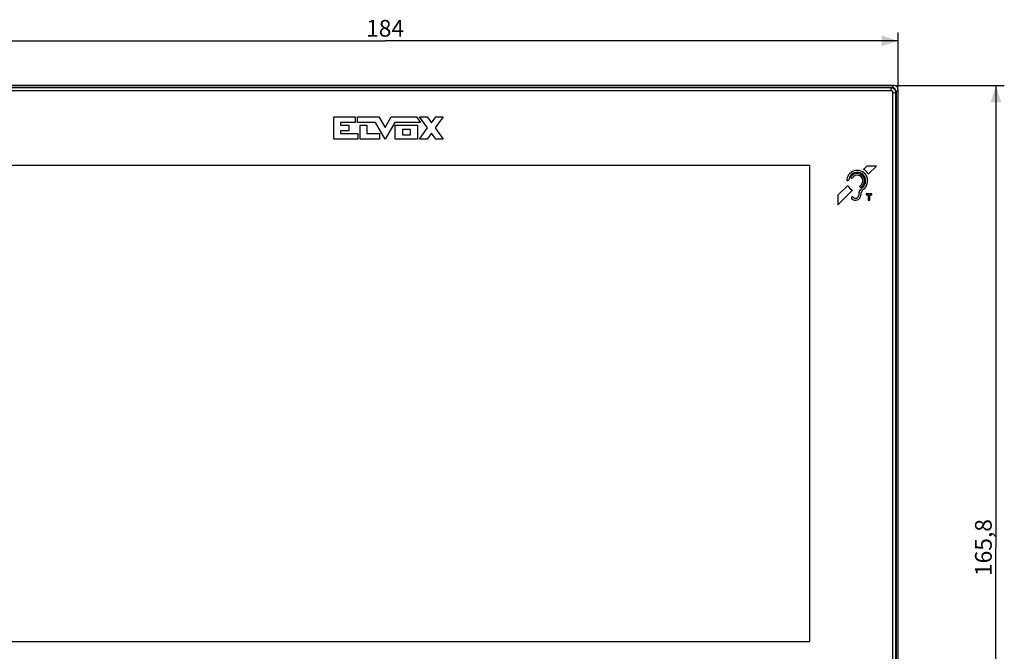
# Model space of a CAD drawing. Units: millimetres. Extents: x -160 to 107, y -83 to 105.
# Drawn here: x -70 to 107, y -19 to 95 of the extents above; entities that cross this region are included whole.
import ezdxf

# ---------------------------------------------------------------- set-up
doc = ezdxf.new("R2010")
doc.units = ezdxf.units.MM
doc.header["$LTSCALE"] = 16.335
doc.layers.get('0').update_dxf_attribs({"linetype": 'CONTINUOUS'})
doc.layers.add('RACCORDO', color=7, linetype='CONTINUOUS')
doc.styles.get("Standard").update_dxf_attribs({"font": 'txt', "width": 0.8})
doc.dimstyles.new('DIMSTYLE_1', dxfattribs={"dimtxt": 3, "dimasz": 3, "dimexe": 1.5, "dimexo": 0.5, "dimgap": 0.75, "dimtad": 1, "dimtxsty": 'STANDARD', "dimblk": '_FILLED', "dimblk1": '_FILLED', "dimblk2": '_FILLED', "dimcen": 0.09, "dimadec": 0, "dimazin": 0, "dimtfac": 1, "dimtofl": 0, "dimtmove": 0, "dimatfit": 3, "dimldrblk": '_FILLED', "dimfxl": 1, "dimtolj": 1, "dimarcsym": 0})

# ---------------------------------------------------------------- blocks, each defined once
blk = doc.blocks.new('_FILLED')
at = {"color": 0, "linetype": 'BYBLOCK'}
blk.add_solid([(0, 0), (-1, 0.317), (-1, -0.317)], dxfattribs=at)
blk = doc.blocks.new('*D0')
at = {"color": 7, "linetype": 'CONTINUOUS'}
for p, q in [((-96.25, 82.66), (-96.25, 92.46)), ((87.75, 82.66), (87.75, 92.46)), ((-96.25, 90.96), (-4.25, 90.96)), ((87.75, 90.96), (-4.25, 90.96))]:
    blk.add_line(p, q, dxfattribs=at)
at = {"color": 7, "linetype": 'CONTINUOUS', "xscale": 3, "yscale": 3, "zscale": 3, "rotation": 180}
blk.add_blockref('_FILLED', (-96.25, 90.96), dxfattribs=at)
at = {"color": 7, "linetype": 'CONTINUOUS', "xscale": 3, "yscale": 3, "zscale": 3}
blk.add_blockref('_FILLED', (87.75, 90.96), dxfattribs=at)
at = {"color": 7, "linetype": 'CONTINUOUS', "insert": (-4.25, 94.71), "char_height": 3, "width": 9.6429, "attachment_point": 2, "line_spacing_factor": 0.9}
blk.add_mtext('184', dxfattribs=at)
blk = doc.blocks.new('*D1')
at = {"color": 7, "linetype": 'CONTINUOUS'}
for p, q in [((87.45, 82.96), (106.75, 82.96)), ((105.25, 82.96), (105.25, 0.06)), ((105.25, -82.84), (105.25, 0.06)), ((87.45, -82.84), (106.75, -82.84))]:
    blk.add_line(p, q, dxfattribs=at)
at = {"color": 7, "linetype": 'CONTINUOUS', "xscale": 3, "yscale": 3, "zscale": 3}
for p, rotation in [((105.25, 82.96), 90), ((105.25, -82.84), 270)]:
    blk.add_blockref('_FILLED', p, dxfattribs=dict(at, rotation=rotation))
at = {"color": 7, "linetype": 'CONTINUOUS', "insert": (101.5, 0.06), "char_height": 3, "width": 15.4286, "attachment_point": 2, "rotation": 90, "line_spacing_factor": 0.9}
blk.add_mtext('165,8', dxfattribs=at)

msp = doc.modelspace()

# ---------------------------------------------------------------- linework, layer by layer
at = {"color": 7, "linetype": 'CONTINUOUS'}
for p, q in [((86.495, 82.518), (-94.995, 82.518)), ((87.295, -42.937), (87.295, 81.718))]:
    msp.add_line(p, q, dxfattribs=at)
at = {"color": 253, "linetype": 'CONTINUOUS'}
for p, q in [((86.495, 82.018), (-94.995, 82.018)), ((86.495, 82.018), (86.495, 82.518)), ((86.795, 81.718), (87.295, 81.718)), ((86.795, -43.137), (86.795, 81.718))]:
    msp.add_line(p, q, dxfattribs=at)
at = {"color": 7, "linetype": 'CONTINUOUS', "true_color": 0x515557}
for p, q in [((-13.46, 73.327), (-13.46, 77.325)), ((-13.46, 77.325), (-9.604, 77.325)), ((-12.227, 76.325), (-12.227, 75.826)), ((-9.604, 76.325), (-12.227, 76.325)), ((-9.604, 77.325), (-9.604, 76.325)), ((-9.183, 76.325), (-9.183, 77.325)), ((-9.183, 77.325), (-5.349, 77.325)), ((-5.974, 76.325), (-9.183, 76.325)), ((-4.25, 73.327), (-5.974, 76.325)), ((-5.349, 77.325), (-4.25, 75.413)), ((-4.25, 75.413), (-3.151, 77.325)), ((-2.526, 76.325), (-4.25, 73.327)), ((-3.151, 77.325), (1.377, 77.325)), ((2.103, 76.325), (-2.526, 76.325)), ((1.377, 77.325), (2.103, 76.325)), ((3.378, 75.333), (1.926, 77.329)), ((1.926, 77.329), (3.266, 77.329)), ((3.266, 77.329), (4.048, 76.254)), ((4.048, 76.254), (4.831, 77.329)), ((6.171, 77.329), (4.718, 75.333)), ((4.831, 77.329), (6.171, 77.329)), ((-12.227, 75.826), (-10.729, 75.826)), ((-12.227, 74.826), (-12.227, 74.327)), ((-10.729, 74.826), (-12.227, 74.826)), ((-12.227, 74.327), (-9.154, 74.327)), ((-10.729, 75.826), (-10.729, 74.826)), ((-9.154, 74.327), (-9.154, 73.327)), ((-8.729, 73.327), (-8.729, 75.826)), ((-8.729, 75.826), (-7.523, 75.826)), ((-7.523, 75.826), (-7.523, 74.327)), ((-7.523, 74.327), (-5.269, 74.327)), ((-5.269, 74.327), (-5.269, 73.327)), ((-2.424, 73.327), (-2.424, 75.826)), ((-2.424, 75.826), (1.552, 75.826)), ((-1.149, 75.029), (-1.149, 74.124)), ((0.277, 75.029), (-1.149, 75.029)), ((0.277, 74.124), (0.277, 75.029)), ((1.552, 75.826), (1.552, 73.327)), ((1.926, 73.337), (3.378, 75.333)), ((4.048, 74.413), (3.266, 73.337)), ((4.831, 73.337), (4.048, 74.413)), ((4.718, 75.333), (6.171, 73.337)), ((-9.154, 73.327), (-13.46, 73.327)), ((-5.269, 73.327), (-8.729, 73.327)), ((1.552, 73.327), (-2.424, 73.327)), ((-1.149, 74.124), (0.277, 74.124)), ((3.266, 73.337), (1.926, 73.337)), ((6.171, 73.337), (4.831, 73.337)), ((-80.39, 68.673), (71.89, 68.673)), ((71.89, -16.777), (71.89, 68.673)), ((82.107, 68.472), (81.504, 67.869)), ((83.81, 68.472), (82.107, 68.472)), ((82.356, 67.019), (83.81, 68.472)), ((78.671, 65.036), (76.89, 63.256)), ((76.89, 61.553), (79.507, 64.169)), ((76.89, 63.256), (76.89, 61.553)), ((82.014, 63.533), (82.014, 63.352)), ((82.977, 63.533), (82.014, 63.533)), ((82.014, 63.352), (82.363, 63.351)), ((82.363, 63.351), (82.363, 62.358)), ((82.363, 62.358), (82.634, 62.358)), ((82.634, 63.351), (82.977, 63.352)), ((82.634, 62.358), (82.634, 63.351)), ((82.977, 63.352), (82.977, 63.533)), ((-80.39, -16.777), (71.89, -16.777))]:
    msp.add_line(p, q, dxfattribs=at)
at = {"color": 7, "linetype": 'CONTINUOUS'}
msp.add_lwpolyline([(87.295, 81.718), (87.295, 81.726), (87.293, 81.779), (87.287, 81.832), (87.278, 81.884), (87.265, 81.936), (87.249, 81.987), (87.229, 82.037), (87.206, 82.085), (87.18, 82.132), (87.15, 82.177), (87.118, 82.221), (87.082, 82.261), (87.045, 82.3), (87.004, 82.335), (86.961, 82.368), (86.917, 82.398), (86.87, 82.425), (86.822, 82.448), (86.772, 82.469), (86.721, 82.485), (86.67, 82.499), (86.617, 82.509), (86.564, 82.515), (86.511, 82.518), (86.495, 82.518)], dxfattribs=at)
at = {"color": 253, "linetype": 'CONTINUOUS'}
msp.add_lwpolyline([(86.795, 81.718), (86.794, 81.738), (86.793, 81.757), (86.789, 81.776), (86.785, 81.795), (86.779, 81.814), (86.773, 81.832), (86.765, 81.85), (86.755, 81.867), (86.745, 81.884), (86.734, 81.9), (86.722, 81.915), (86.708, 81.929), (86.694, 81.942), (86.679, 81.955), (86.664, 81.966), (86.647, 81.977), (86.63, 81.986), (86.612, 81.994), (86.593, 82.001), (86.574, 82.007), (86.555, 82.012), (86.535, 82.015), (86.515, 82.017), (86.495, 82.018)], dxfattribs=at)
at = {"color": 7, "linetype": 'CONTINUOUS', "true_color": 0x515557}
for centre, radius, start, end in [((80.373, 65.841), 1.883, 307.18796, 172.40462), ((80.373, 65.841), 1.522, 307.18794, 172.4041), ((80.373, 65.841), 1.312, 300.94477, 147.79622), ((81.065, 66.578), 1.363, 18.84839, 71.24759), ((78.685, 66.066), 0.18, 172.40451, 352.4091), ((79.39, 66.46), 0.15, 147.79621, 327.78345), ((80.373, 65.841), 1.011, 300.94483, 147.79804), ((80.373, 65.841), 1.883, 205.31115, 242.61183), ((82.28, 63.327), 1.634, 127.18801, 181.09572), ((80.97, 64.845), 0.15, 120.94481, 300.94481), ((82.28, 63.327), 1.273, 127.18801, 181.09573), ((79.512, 62.813), 0.18, 39.51892, 219.51892), ((80.085, 63.285), 0.923, 219.51886, 1.09572), ((80.085, 63.285), 0.562, 219.51874, 1.09585)]:
    msp.add_arc(centre, radius, start, end, dxfattribs=at)
at = {"layer": 'RACCORDO', "color": 7, "linetype": 'CONTINUOUS'}
for p, q in [((86.951, 82.963), (-95.451, 82.963)), ((86.582, 82.594), (-95.082, 82.594)), ((86.495, 82.518), (-94.995, 82.518)), ((87.295, -42.937), (87.295, 81.718)), ((87.381, 81.795), (87.381, -43.137)), ((87.75, -82.038), (87.75, 82.164))]:
    msp.add_line(p, q, dxfattribs=at)
at = {"layer": 'RACCORDO', "color": 253, "linetype": 'CONTINUOUS'}
for p, q in [((86.582, 82.594), (86.951, 82.963)), ((86.495, 82.018), (-94.995, 82.018)), ((86.495, 82.018), (86.495, 82.518)), ((86.795, 81.718), (87.295, 81.718)), ((86.795, -43.137), (86.795, 81.718)), ((87.381, 81.795), (87.75, 82.164))]:
    msp.add_line(p, q, dxfattribs=at)
at = {"layer": 'RACCORDO', "color": 7, "linetype": 'CONTINUOUS'}
msp.add_lwpolyline([(87.295, 81.718), (87.295, 81.726), (87.293, 81.779), (87.287, 81.832), (87.278, 81.884), (87.265, 81.936), (87.249, 81.987), (87.229, 82.037), (87.206, 82.085), (87.18, 82.132), (87.15, 82.177), (87.118, 82.221), (87.082, 82.261), (87.045, 82.3), (87.004, 82.335), (86.961, 82.368), (86.917, 82.398), (86.87, 82.425), (86.822, 82.448), (86.772, 82.469), (86.721, 82.485), (86.67, 82.499), (86.617, 82.509), (86.564, 82.515), (86.511, 82.518), (86.495, 82.518)], dxfattribs=at)
at = {"layer": 'RACCORDO', "color": 253, "linetype": 'CONTINUOUS'}
msp.add_lwpolyline([(86.795, 81.718), (86.794, 81.738), (86.793, 81.757), (86.789, 81.776), (86.785, 81.795), (86.779, 81.814), (86.773, 81.832), (86.765, 81.85), (86.755, 81.867), (86.745, 81.884), (86.734, 81.9), (86.722, 81.915), (86.708, 81.929), (86.694, 81.942), (86.679, 81.955), (86.664, 81.966), (86.647, 81.977), (86.63, 81.986), (86.612, 81.994), (86.593, 82.001), (86.574, 82.007), (86.555, 82.012), (86.535, 82.015), (86.515, 82.017), (86.495, 82.018)], dxfattribs=at)
at = {"layer": 'RACCORDO', "color": 7, "linetype": 'CONTINUOUS'}
for centre, major_axis, start_param, end_param in [((86.949, 82.162), (0.567, 0.567), -0.7844468, 0.7844468), ((86.58, 81.793), (-0.567, -0.567), 2.3571458, 3.9260395)]:
    msp.add_ellipse(centre, major_axis=major_axis, ratio=0.9980992, start_param=start_param, end_param=end_param, dxfattribs=at)

# ---------------------------------------------------------------- dimensions: what is measured, and where the dimension line sits
at = {"color": 7, "linetype": 'CONTINUOUS'}
dim = msp.add_linear_dim(base=(87.75, 90.963), p1=(-96.25, 82.164), p2=(87.75, 82.164), dimstyle='DIMSTYLE_1', dxfattribs=at)
dim.commit()
dim.dimension.update_dxf_attribs({"geometry": '*D0', "text_midpoint": (-4.679, 90.963), "dimtype": 160})
dim = msp.add_linear_dim(base=(105.25, 82.963), p1=(86.951, -82.837), p2=(86.951, 82.963), angle=90, dimstyle='DIMSTYLE_1', dxfattribs=at)
dim.commit()
dim.dimension.update_dxf_attribs({"geometry": '*D1', "text_midpoint": (105.25, -0.366), "dimtype": 160})

doc.saveas('drawing.dxf')
